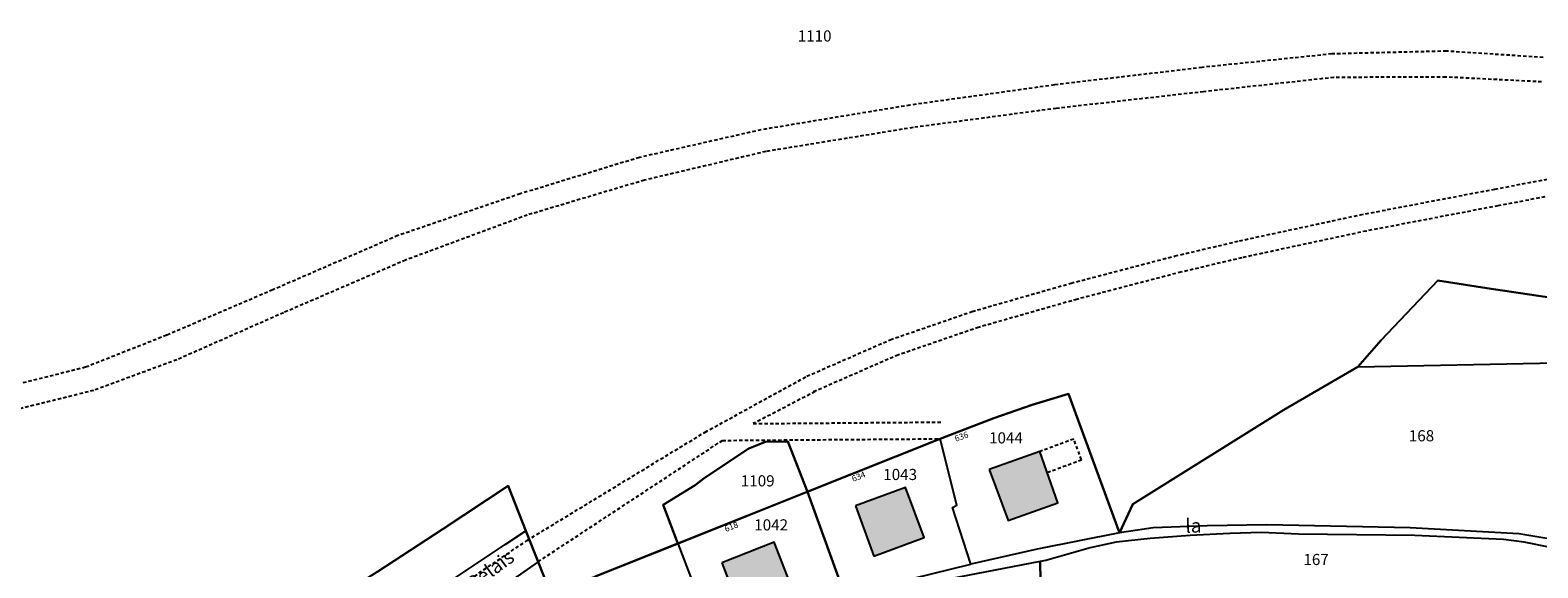
# Model space of a CAD drawing. Units: metres. Extents: x 1036984 to 1042088, y 6333278 to 6338796.
# Drawn here: x 1040082 to 1040353, y 6337466 to 6337562 of the extents above; entities that cross this region are included whole.
import ezdxf
from ezdxf.enums import TextEntityAlignment as Align

# ---------------------------------------------------------------- set-up
doc = ezdxf.new("R2010")
doc.units = ezdxf.units.M
doc.linetypes.add('TOPO1', pattern=[1, 0.6, -0.4])
for name, color, linetype in [('ig_cad_bati_dur', 152, 'CONTINUOUS'), ('ig_cad_bati_dur_hach', 24, 'CONTINUOUS'), ('ig_cad_detail_lineaire', 252, 'TOPO1'), ('ig_cad_lieudit', 7, 'ByLayer'), ('ig_cad_nom_voie', 8, 'CONTINUOUS'), ('ig_cad_numero_voie', 40, 'CONTINUOUS'), ('ig_cad_parcel', 3, 'CONTINUOUS'), ('ig_cad_parcel_num', 3, 'CONTINUOUS')]:
    doc.layers.add(name, color=color, linetype=linetype)
doc.styles.add('Times New Roman', font='times.ttf')

msp = doc.modelspace()

# ---------------------------------------------------------------- hatches: boundary and pattern name
at = {"layer": 'ig_cad_bati_dur_hach'}
for points in [[(1040254.31, 6337483.18), (1040257.68, 6337474.03), (1040266.61, 6337477.18), (1040263.36, 6337486.37)], [(1040230.33, 6337476.62), (1040233.62, 6337467.62), (1040242.66, 6337470.95), (1040239.32, 6337479.95)], [(1040206.42, 6337466.46), (1040209.53, 6337458.21), (1040219.06, 6337461.72), (1040215.77, 6337470.11)]]:
    msp.add_hatch(color=256, dxfattribs=at).paths.add_polyline_path(points)

# ---------------------------------------------------------------- linework, layer by layer
at = {"layer": 'ig_cad_bati_dur'}
for points in [[(1040254.31, 6337483.18), (1040257.68, 6337474.03), (1040266.61, 6337477.18), (1040263.36, 6337486.37)], [(1040230.33, 6337476.62), (1040233.62, 6337467.62), (1040242.66, 6337470.95), (1040239.32, 6337479.95)], [(1040206.42, 6337466.46), (1040209.53, 6337458.21), (1040219.06, 6337461.72), (1040215.77, 6337470.11)]]:
    msp.add_lwpolyline(points, close=True, dxfattribs=at)
at = {"layer": 'ig_cad_detail_lineaire'}
for points in [[(1040353.52, 6337556.96), (1040336.18, 6337558.09), (1040315.67, 6337557.59), (1040292.44, 6337555.18), (1040265.96, 6337552.03), (1040240.08, 6337548.42), (1040213.4, 6337544), (1040191.64, 6337539.05), (1040170.29, 6337532.54), (1040148.36, 6337525.05), (1040125.94, 6337515.32), (1040106.94, 6337507.2), (1040092.43, 6337501.47), (1040075.78, 6337497.31), (1040057.87, 6337495.19), (1040035.45, 6337495.73), (1040007.16, 6337494.29), (1039979.59, 6337492.85), (1039951.39, 6337492.74), (1039932.63, 6337492.85), (1039907.64, 6337490.74), (1039884.79, 6337489.17)], [(1040353.24, 6337552.59), (1040336.06, 6337553.45), (1040316.03, 6337553.38), (1040292.7, 6337550.82), (1040266.31, 6337547.84), (1040240.66, 6337544.41), (1040214.28, 6337540.11), (1040192.52, 6337534.98), (1040171.55, 6337528.73), (1040149.75, 6337520.66), (1040127.9, 6337511.24), (1040108.78, 6337502.81), (1040093.85, 6337497.3), (1040076.52, 6337493.03), (1040058.1, 6337490.75), (1040035.56, 6337491.26), (1040007.32, 6337489.74), (1039979.67, 6337488.31), (1039951.26, 6337488.29), (1039932.76, 6337488.2), (1039908.19, 6337486.12), (1039885.05, 6337484.79)], [(1040299.13, 6337524.11), (1040320.73, 6337528.77), (1040344.87, 6337533.38), (1040361.37, 6337536.52), (1040375.14, 6337537.18), (1040388.19, 6337535.85), (1040401.14, 6337534.61), (1040412.99, 6337535.87), (1040425.42, 6337538.86), (1040434.08, 6337540.51), (1040437.5, 6337542.69), (1040438.54, 6337545.74), (1040437.88, 6337548.47), (1040435.5, 6337550.01), (1040432.1, 6337550.54), (1040426.5, 6337549.56)], [(1040299.76, 6337521.18), (1040321.32, 6337525.82), (1040345.43, 6337530.44), (1040361.75, 6337533.53), (1040374.95, 6337533.93), (1040387.83, 6337532.87), (1040400.98, 6337531.38), (1040413.56, 6337532.39)], [(1040221.61, 6337499.85), (1040236.56, 6337506.4), (1040251.23, 6337511.46), (1040268.95, 6337516.53), (1040287.58, 6337521.4), (1040299.13, 6337524.11)], [(1040222.81, 6337497.11), (1040237.65, 6337503.6), (1040252.14, 6337508.6), (1040269.75, 6337513.63), (1040288.31, 6337518.48), (1040299.81, 6337521.19)], [(1040171.5, 6337470.45), (1040203.38, 6337489.85), (1040221.61, 6337499.85)], [(1040223.1, 6337497.11), (1040212.03, 6337491.37)], [(1040212.03, 6337491.37), (1040245.77, 6337491.65)], [(1040173.49, 6337466.63), (1040206.49, 6337488.36)], [(1040206.49, 6337488.36), (1040245.5, 6337488.65)], [(1040264.68, 6337482.62), (1040270.81, 6337484.89), (1040269.44, 6337488.61), (1040263.36, 6337486.37)], [(1040117.5, 6337436.81), (1040140.41, 6337448.48), (1040146.32, 6337453.37), (1040171.5, 6337470.45)]]:
    msp.add_lwpolyline(points, dxfattribs=at)
at = {"layer": 'ig_cad_lieudit'}
for points in [[(1040381.97, 6337509.93), (1040343.45, 6337515.64), (1040334.66, 6337516.99), (1040324.51, 6337506.34), (1040320.33, 6337501.56), (1040307.04, 6337493.86), (1040280.04, 6337476.97), (1040277.62, 6337471.83), (1040268.49, 6337496.72), (1040261.99, 6337494.76), (1040255.14, 6337492.32), (1040248.4, 6337489.78), (1040245.5, 6337488.65), (1040221.69, 6337479.17), (1040210.96, 6337474.83), (1040198.6, 6337469.89), (1040183.71, 6337463.96)], [(1040183.71, 6337463.96), (1040198.6, 6337469.89), (1040210.96, 6337474.83), (1040221.69, 6337479.17), (1040245.5, 6337488.65), (1040248.4, 6337489.78), (1040255.14, 6337492.32), (1040261.99, 6337494.76), (1040268.49, 6337496.72), (1040277.62, 6337471.83), (1040280.04, 6337476.97), (1040307.04, 6337493.86), (1040320.33, 6337501.56), (1040324.51, 6337506.34), (1040334.66, 6337516.99), (1040343.45, 6337515.64), (1040381.97, 6337509.93)], [(1040175.66, 6337461.16), (1040173.49, 6337466.63), (1040171.3, 6337472.17), (1040168.11, 6337480.22), (1040156.32, 6337472.4), (1040144.79, 6337464.91)], [(1040144.79, 6337464.91), (1040156.32, 6337472.4), (1040168.11, 6337480.22), (1040171.3, 6337472.17), (1040173.49, 6337466.63), (1040175.66, 6337461.16)]]:
    msp.add_lwpolyline(points, dxfattribs=at)
at = {"layer": 'ig_cad_parcel'}
for points in [[(1040381.97, 6337509.93), (1040343.45, 6337515.64), (1040334.66, 6337516.99), (1040324.51, 6337506.34), (1040320.33, 6337501.56), (1040307.04, 6337493.86), (1040280.04, 6337476.97), (1040277.62, 6337471.83), (1040268.49, 6337496.72), (1040261.99, 6337494.76), (1040255.14, 6337492.32), (1040248.4, 6337489.78), (1040245.5, 6337488.65), (1040221.72, 6337479.18), (1040218.22, 6337488.19), (1040214.24, 6337488.08), (1040211.24, 6337486.89), (1040203.21, 6337481.59), (1040201.62, 6337480.34), (1040195.89, 6337476.84), (1040198.54, 6337469.87), (1040183.71, 6337463.96)], [(1040175.66, 6337461.16), (1040173.49, 6337466.63), (1040171.3, 6337472.17), (1040168.11, 6337480.22), (1040156.32, 6337472.4), (1040144.79, 6337464.91)], [(1040364.28, 6337467.28), (1040350.1, 6337470.12), (1040346.42, 6337470.64), (1040330.52, 6337471.35), (1040309.72, 6337471.59), (1040303.07, 6337471.86), (1040297.42, 6337471.7), (1040290.27, 6337471.33), (1040283.14, 6337470.79), (1040277.04, 6337470.15), (1040272.4, 6337469.14), (1040264.46, 6337466.84), (1040263.39, 6337466.65), (1040263.77, 6337445.61), (1040277.87, 6337450.8), (1040287.47, 6337453.79), (1040291.06, 6337454.41), (1040300.89, 6337456.12), (1040314.29, 6337458.61), (1040326.37, 6337461.01), (1040327.69, 6337461.06), (1040334.21, 6337461.3), (1040342.26, 6337461.05), (1040355.63, 6337459.81)]]:
    msp.add_lwpolyline(points, dxfattribs=at)
for points in [[(1040320.33, 6337501.56), (1040358.81, 6337502.34), (1040362.11, 6337501.86), (1040402.74, 6337495.99), (1040418.65, 6337495.38), (1040422.73, 6337504.56), (1040419.11, 6337505.79), (1040393.33, 6337508.45), (1040381.97, 6337509.93), (1040343.45, 6337515.64), (1040334.66, 6337516.99), (1040324.51, 6337506.34)], [(1040359.52, 6337469.91), (1040349.17, 6337471.62), (1040329.69, 6337472.69), (1040304.03, 6337473.22), (1040293.32, 6337473.06), (1040283.67, 6337472.69), (1040277.62, 6337471.83), (1040280.04, 6337476.97), (1040307.04, 6337493.86), (1040320.33, 6337501.56), (1040358.81, 6337502.34), (1040362.11, 6337501.86)], [(1040245.5, 6337488.65), (1040248.4, 6337489.78), (1040255.14, 6337492.32), (1040261.99, 6337494.76), (1040268.49, 6337496.72), (1040277.62, 6337471.83), (1040262.87, 6337468.89), (1040251.01, 6337466.18), (1040247.73, 6337476.32), (1040248.49, 6337476.75)], [(1040198.54, 6337469.87), (1040195.89, 6337476.84), (1040201.62, 6337480.34), (1040203.21, 6337481.59), (1040211.24, 6337486.89), (1040214.24, 6337488.08), (1040218.22, 6337488.19), (1040221.72, 6337479.18), (1040210.96, 6337474.83)], [(1040221.72, 6337479.18), (1040228.85, 6337459.48), (1040237.13, 6337462.81), (1040251.01, 6337466.18), (1040247.73, 6337476.32), (1040248.49, 6337476.75), (1040245.5, 6337488.65)], [(1040118.11, 6337439.07), (1040139.82, 6337449.46), (1040142.2, 6337451.97), (1040144.71, 6337454.36), (1040146.68, 6337456.09), (1040157.19, 6337462.82), (1040167.6, 6337469.7), (1040171.3, 6337472.17), (1040168.11, 6337480.22), (1040156.32, 6337472.4), (1040144.79, 6337464.91), (1040133.09, 6337457.47), (1040120.39, 6337449.57)], [(1040198.54, 6337469.87), (1040206.08, 6337450.05), (1040208.67, 6337451.16), (1040218.73, 6337455.4), (1040228.85, 6337459.48), (1040221.72, 6337479.18), (1040210.96, 6337474.83)], [(1040171.3, 6337472.17), (1040173.49, 6337466.63), (1040168.94, 6337463.45), (1040155.25, 6337452.79), (1040151.87, 6337449.45), (1040147.94, 6337445.25), (1040144.92, 6337442.93), (1040142.64, 6337441.43), (1040140.27, 6337440.05), (1040138.34, 6337439.1), (1040135.28, 6337437.83), (1040123.07, 6337433.5), (1040121.55, 6337432.78), (1040114.88, 6337428.49), (1040118.11, 6337439.07), (1040139.82, 6337449.46), (1040142.2, 6337451.97), (1040144.71, 6337454.36), (1040146.68, 6337456.09), (1040157.19, 6337462.82), (1040167.6, 6337469.7)], [(1040183.35, 6337440.46), (1040175.66, 6337461.16), (1040183.71, 6337463.96), (1040198.54, 6337469.87), (1040206.08, 6337450.05)], [(1040173.49, 6337466.63), (1040168.94, 6337463.45), (1040155.25, 6337452.79), (1040151.87, 6337449.45), (1040147.94, 6337445.25), (1040144.92, 6337442.93), (1040142.64, 6337441.43), (1040140.27, 6337440.05), (1040138.34, 6337439.1), (1040135.28, 6337437.83), (1040123.07, 6337433.5), (1040121.55, 6337432.78), (1040114.88, 6337428.49), (1040113.35, 6337422.64), (1040111.97, 6337415.29), (1040130.18, 6337416.78), (1040136.32, 6337417.67), (1040139.24, 6337418.42), (1040150.18, 6337424.16), (1040159.74, 6337429.52), (1040169.01, 6337434.52), (1040183.35, 6337440.46), (1040175.66, 6337461.16)], [(1040214.93, 6337430.89), (1040218.1, 6337424.68), (1040252.01, 6337440.51), (1040263.77, 6337445.61), (1040263.39, 6337466.65), (1040243.91, 6337462.91), (1040238.62, 6337461.14), (1040206.18, 6337448.03)]]:
    msp.add_lwpolyline(points, close=True, dxfattribs=at)

# ---------------------------------------------------------------- texts
at = {"layer": 'ig_cad_nom_voie', "style": 'Times New Roman'}
for s, rotation, p in [('la', 1.3, (1040289.47, 6337471.03)), ('la', 1.3, (1040289.47, 6337471.03)), ('Relais', 36.2, (1040162.28, 6337460.69))]:
    msp.add_text(s, height=2.5, rotation=rotation, dxfattribs=at).set_placement(p, align=Align.BOTTOM_LEFT)
at = {"layer": 'ig_cad_numero_voie', "style": 'Times New Roman'}
for s, rotation, p in [('636', 20.5, (1040248.46, 6337487.78)), ('634', 21.7, (1040230.06, 6337480.6)), ('618', 21.2, (1040207.25, 6337471.62))]:
    msp.add_text(s, height=1.1, rotation=rotation, dxfattribs=at).set_placement(p, align=Align.BOTTOM_LEFT)
at = {"layer": 'ig_cad_parcel_num', "style": 'Times New Roman'}
for s, p in [('1110', (1040219.99, 6337559.19)), ('168', (1040329.45, 6337487.57)), ('1044', (1040254.26, 6337487.19)), ('1109', (1040209.79, 6337479.5)), ('1043', (1040235.31, 6337480.64)), ('1042', (1040212.2, 6337471.61)), ('167', (1040310.57, 6337465.41))]:
    msp.add_text(s, height=2, dxfattribs=at).set_placement(p, align=Align.BOTTOM_LEFT)

doc.saveas('drawing.dxf')
